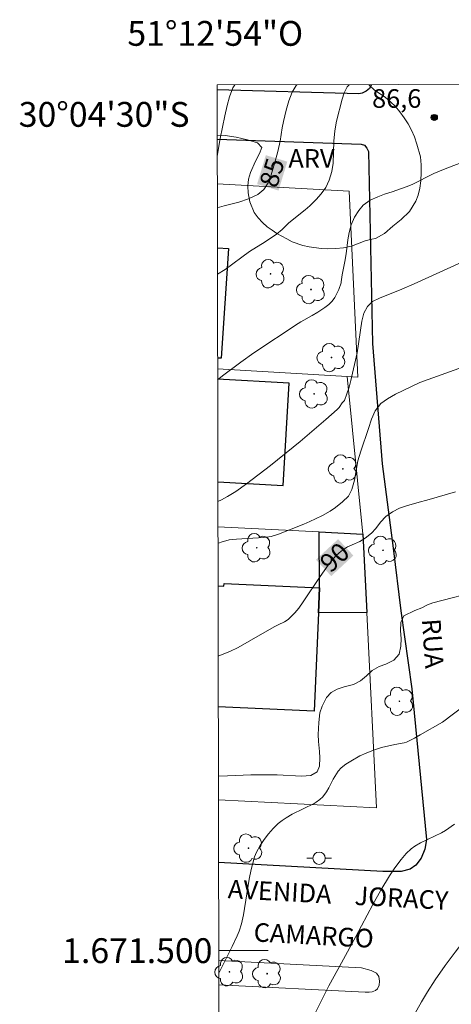
# Model space of a CAD drawing. Units: metres. Extents: x 279255 to 279771, y 1671010 to 1671575.
# Drawn here: x 279255 to 279290, y 1671496 to 1671575 of the extents above; entities that cross this region are included whole.
import ezdxf
from ezdxf.enums import TextEntityAlignment as Align

# ---------------------------------------------------------------- set-up
doc = ezdxf.new("R2010")
doc.units = ezdxf.units.M
doc.header["$MEASUREMENT"] = 0
for name, color, linetype, lineweight in [('Articulacao', 7, 'Continuous', 18), ('Edificacoes', 7, 'Continuous', 30), ('Malha_Coordenadas', 7, 'Continuous', 15), ('Muro_Grade', 8, 'Continuous', 20), ('Pavimentacao_Asfaltica_Mfio', 10, 'Continuous', 30), ('Pavimentacao_Nao_Asfaltica_Mfio', 10, 'Continuous', 30), ('Poste', 7, 'Continuous', 9), ('Separ_Fisico_Canteiro_Mureta', 10, 'Continuous', 15), ('Topon_Curvas_Mestras_Masc', 255, 'Continuous', 9), ('Topon_de_Vias', 7, 'Continuous', 9)]:
    doc.layers.add(name, color=color, linetype=linetype, lineweight=lineweight)
for name, color, linetype, lineweight, true_color in [('Arvores_Isoladas', 7, 'Continuous', 18, 0x00ff33), ('Curvas_Intermediarias', 7, 'Continuous', 9, 0x783c14), ('Curvas_Mestras', 7, 'Continuous', 20, 0x783c14), ('Pto_Cotado', 7, 'Continuous', 9, 0x783c14), ('Topon_Curvas_Mestras', 7, 'Continuous', 9, 0x783c14), ('Topon_Pto_Cotado', 7, 'Continuous', 9, 0x783c14), ('Topon_Vegetacao', 7, 'Continuous', 9, 0x00ff33), ('Vegetacao', 7, 'Orla8', 9, 0x00ff33)]:
    doc.layers.add(name, color=color, linetype=linetype, lineweight=lineweight, true_color=true_color)
doc.styles.add('Arial', font='arial.ttf', dxfattribs={"height": 1.5})
doc.styles.get("Standard").update_dxf_attribs({"font": 'arial.ttf'})
doc.linetypes.add('Orla8', pattern='A,6,-0.5,["V",Standard,S=1,R=0,X=-0.5,Y=-1],-0.5,6,-0.5,["V",Standard,S=1,R=0,X=-0.5,Y=-1],-0.5', length=14)

# ---------------------------------------------------------------- blocks, each defined once
blk = doc.blocks.new('Cotas')
at = {"layer": 'Pto_Cotado'}
blk.add_hatch(color=256, dxfattribs=at).paths.add_polyline_path([(0, 0.24, 1), (0, -0.24, 1)])
at = {"layer": 'Pto_Cotado', "lineweight": -3}
blk.add_lwpolyline([(0, -0.24, -1), (0, 0.24, -1)], format="xyb", close=True, dxfattribs=at)
blk = doc.blocks.new('Arvore')
at = {"layer": 'Arvores_Isoladas'}
blk.add_lwpolyline([(-0.718, 0.493, 0.872324), (-0.722, -0.551, 0.862983), (0.284, -0.827, 0.900105), (0.89, 0.029, 0.863155), (0.262, 0.861, 0.882486)], format="xyb", close=True, dxfattribs=at)
blk.add_circle((0, 0), 0.0286, dxfattribs=at)
blk = doc.blocks.new('Poste')
at = {"layer": 'Poste'}
for points in [[(-0.5, 0), (-1, 0)], [(0.5, 0), (1, 0)]]:
    blk.add_lwpolyline(points, dxfattribs=at)
blk.add_lwpolyline([(0, 0.5, 1), (0, -0.5, 1)], format="xyb", close=True, dxfattribs=at)

msp = doc.modelspace()

# ---------------------------------------------------------------- linework, layer by layer
at = {"layer": 'Articulacao', "flags": 128}
msp.add_lwpolyline([(279271.146, 1671569.774), (279753.213, 1671570.67), (279754.231, 1671016.402), (279272.188, 1671015.506), (279271.146, 1671569.774)], close=True, dxfattribs=at)
at = {"layer": 'Curvas_Intermediarias', "flags": 128}
for points, elevation in [([(279272.566, 1671569.776), (279272.423, 1671569.529), (279272.151, 1671568.806), (279271.96, 1671568.114), (279271.763, 1671567.291), (279271.4, 1671565.465), (279271.156, 1671564.031)], 84), ([(279271.174, 1671554.518), (279271.792, 1671554.908), (279273.754, 1671556.349), (279275.021, 1671557.133), (279275.933, 1671557.749), (279276.404, 1671558.128), (279276.901, 1671558.628), (279276.91, 1671558.62), (279277.326, 1671558.975), (279278.25, 1671559.705), (279278.634, 1671560.028), (279279.124, 1671560.538), (279279.539, 1671560.997), (279279.905, 1671561.52), (279280.195, 1671562.094), (279280.398, 1671562.783), (279280.502, 1671563.473), (279280.553, 1671565.232), (279280.638, 1671566.07), (279280.779, 1671566.863), (279281.222, 1671568.616), (279281.4, 1671569.139), (279281.635, 1671569.616), (279281.795, 1671569.794)], 86), ([(279286.883, 1671561.748), (279288.634, 1671562.631), (279289.538, 1671563.004), (279292.747, 1671564.258), (279294.188, 1671564.788), (279294.661, 1671564.976), (279295.123, 1671565.182), (279295.57, 1671565.41), (279295.996, 1671565.668), (279296.799, 1671566.237), (279297.192, 1671566.551), (279297.571, 1671566.884), (279297.927, 1671567.234), (279298.253, 1671567.603), (279298.541, 1671567.989), (279298.784, 1671568.391), (279298.988, 1671568.839), (279299.145, 1671569.315), (279299.265, 1671569.812), (279299.268, 1671569.826)], 87), ([(279286.883, 1671561.748), (279286.38, 1671561.547), (279285.269, 1671561.152), (279284.648, 1671560.957), (279284.108, 1671560.756), (279283.481, 1671560.478), (279282.929, 1671560.071), (279282.563, 1671559.651), (279282.235, 1671559.129), (279281.969, 1671558.49), (279281.797, 1671557.884), (279281.681, 1671557.285), (279281.553, 1671556.157), (279281.449, 1671555.532), (279281.228, 1671554.475), (279281.149, 1671553.914), (279281.151, 1671553.828), (279280.958, 1671553.277), (279280.811, 1671552.955), (279280.643, 1671552.642), (279280.439, 1671552.359), (279280.152, 1671552.08), (279279.828, 1671551.831), (279279.271, 1671551.458), (279278.816, 1671551.192), (279277.898, 1671550.691), (279277.675, 1671550.549), (279274.103, 1671548.18), (279273.055, 1671547.439), (279271.688, 1671546.413), (279271.19, 1671546.002)], 87), ([(279287.045, 1671553.75), (279291.77, 1671555.892)], 88), ([(279271.209, 1671536.199), (279271.504, 1671536.337), (279271.978, 1671536.59), (279272.662, 1671537.015), (279273.526, 1671537.632), (279275.459, 1671539.108), (279277.837, 1671541.028), (279279.928, 1671542.804), (279280.836, 1671543.609), (279280.988, 1671543.786), (279281.243, 1671544.155), (279281.424, 1671544.353), (279281.621, 1671544.869), (279281.806, 1671545.423), (279281.941, 1671545.952), (279282.439, 1671548.176), (279282.823, 1671550.722), (279282.989, 1671551.373), (279283.268, 1671551.921), (279283.677, 1671552.308), (279284.229, 1671552.587), (279286.055, 1671553.325), (279287.045, 1671553.75)], 88), ([(279287.505, 1671545.804), (279291.309, 1671547.155)], 89), ([(279271.215, 1671532.828), (279271.472, 1671532.928), (279272.124, 1671533.104), (279272.708, 1671533.169), (279274.927, 1671533.297), (279275.498, 1671533.388), (279276.101, 1671533.563), (279278.144, 1671534.36), (279278.615, 1671534.593), (279279.081, 1671534.794), (279279.634, 1671535.072), (279280.267, 1671535.434), (279280.688, 1671535.719), (279281.259, 1671536.171), (279281.743, 1671536.636), (279282.002, 1671537.165), (279282.23, 1671537.906), (279282.499, 1671539.479), (279282.733, 1671540.253), (279283.356, 1671542.09), (279283.59, 1671542.825), (279283.893, 1671543.515), (279284.351, 1671544.096), (279284.879, 1671544.477), (279285.53, 1671544.859), (279287.505, 1671545.804)], 89), ([(279292.491, 1671529.044), (279288.532, 1671528.039)], 91), ([(279288.532, 1671528.039), (279288.109, 1671527.874), (279287.644, 1671527.635), (279287.097, 1671527.415), (279286.197, 1671526.994), (279285.956, 1671526.446), (279285.946, 1671525.788), (279285.991, 1671525.163), (279285.968, 1671524.532), (279285.826, 1671523.907), (279285.386, 1671523.423), (279284.741, 1671523.099), (279284.207, 1671522.905), (279283.655, 1671522.575), (279283.196, 1671522.148), (279282.7, 1671521.735), (279282.153, 1671521.45), (279281.383, 1671521.255), (279280.818, 1671521.08), (279280.352, 1671520.815), (279279.974, 1671520.395), (279279.622, 1671519.718), (279279.431, 1671519.17), (279279.346, 1671518.397), (279279.299, 1671517.417), (279279.331, 1671516.87), (279279.408, 1671516.045), (279279.435, 1671515.543), (279279.412, 1671514.873), (279279.208, 1671514.415), (279278.711, 1671514.13), (279277.965, 1671514.064), (279275.982, 1671514.182), (279273.863, 1671514.184), (279271.998, 1671514.09), (279271.25, 1671514.067)], 91), ([(279291.21, 1671519.849), (279289.326, 1671518.426)], 92), ([(279289.326, 1671518.426), (279287.511, 1671517.387), (279287.053, 1671517.119), (279286.588, 1671516.871), (279286.416, 1671516.8), (279286.235, 1671516.749), (279285.487, 1671516.612), (279284.41, 1671516.37), (279283.759, 1671516.169), (279283.16, 1671515.925), (279282.66, 1671515.693), (279281.922, 1671515.281), (279281.517, 1671515.027), (279281.149, 1671514.736), (279280.906, 1671514.456), (279280.508, 1671513.814), (279280.167, 1671513.135), (279279.978, 1671512.81), (279279.66, 1671512.411), (279279.418, 1671512.173), (279279.133, 1671511.959), (279278.97, 1671511.861), (279277.21, 1671510.991), (279276.706, 1671510.698), (279276.383, 1671510.483), (279276.083, 1671510.245), (279275.67, 1671509.847), (279275.289, 1671509.419), (279274.934, 1671508.963), (279274.618, 1671508.47), (279274.332, 1671507.93), (279274.177, 1671507.556), (279274.019, 1671507.059), (279273.891, 1671506.55), (279273.727, 1671505.762), (279273.286, 1671502.898), (279273.113, 1671502.149), (279272.925, 1671501.582), (279272.756, 1671501.186), (279272.355, 1671500.336), (279271.28, 1671498.191)], 92), ([(279290.282, 1671510.208), (279289.572, 1671509.686), (279289.228, 1671509.502), (279287.55, 1671508.689), (279287.084, 1671508.42), (279286.789, 1671508.201), (279286.385, 1671507.82), (279285.979, 1671507.359), (279285.468, 1671506.665), (279285.048, 1671506.028), (279284.345, 1671504.872), (279283.694, 1671503.711), (279282.343, 1671501.141), (279281.168, 1671499.015), (279280.17, 1671497.17), (279278.838, 1671494.536)], 93), ([(279287.011, 1671494.764), (279287.621, 1671495.87), (279288.098, 1671496.682), (279288.724, 1671497.644), (279289.537, 1671498.804), (279290.333, 1671499.877), (279291.334, 1671501.156)], 94)]:
    msp.add_lwpolyline(points, dxfattribs=dict(at, elevation=elevation))
at = {"layer": 'Curvas_Mestras', "flags": 128}
for points, elevation in [([(279277.577, 1671569.786), (279277.516, 1671569.735), (279277.188, 1671569.18), (279276.922, 1671568.5), (279276.712, 1671567.727), (279276.491, 1671566.817), (279276.392, 1671566.319), (279276.221, 1671565.247), (279276.036, 1671564.412), (279275.759, 1671563.321), (279275.493, 1671562.442), (279275.259, 1671561.893), (279274.906, 1671561.351), (279274.435, 1671560.951), (279273.684, 1671560.582), (279272.896, 1671560.337), (279271.711, 1671560.029), (279271.164, 1671559.863)], 85), ([(279288.054, 1671536.299), (279290.372, 1671536.984)], 90), ([(279288.054, 1671536.299), (279287.445, 1671536.156), (279286.408, 1671535.851), (279285.855, 1671535.663), (279285.278, 1671535.372), (279284.763, 1671534.978), (279284.323, 1671534.532), (279283.933, 1671534.035), (279283.598, 1671533.661), (279283.096, 1671533.254), (279282.668, 1671532.989), (279282.041, 1671532.697), (279281.664, 1671532.541), (279281.258, 1671532.274), (279280.981, 1671532.056), (279280.723, 1671531.816), (279280.428, 1671531.485), (279280.095, 1671531.059), (279279.449, 1671530.149), (279278.092, 1671528.11), (279277.732, 1671527.602), (279277.418, 1671527.215), (279277.154, 1671526.946), (279276.868, 1671526.699), (279276.596, 1671526.508), (279276.061, 1671526.259), (279275.746, 1671526.093), (279273.932, 1671525.038), (279272.86, 1671524.446), (279272.185, 1671524.122), (279271.28, 1671523.768), (279271.232, 1671523.752)], 90)]:
    msp.add_lwpolyline(points, dxfattribs=dict(at, elevation=elevation))
at = {"layer": 'Edificacoes', "flags": 128}
for points in [[(279271.17, 1671556.652), (279272.06, 1671556.593), (279271.475, 1671547.739)], [(279271.475, 1671547.739), (279271.187, 1671547.758)], [(279276.947, 1671545.738), (279271.19, 1671546.063)], [(279271.206, 1671537.781), (279276.48, 1671537.483), (279276.947, 1671545.738)], [(279271.222, 1671529.399), (279271.704, 1671529.377), (279271.714, 1671529.599), (279279.41, 1671529.254), (279279.319, 1671527.233), (279278.962, 1671519.297), (279271.24, 1671519.644)]]:
    msp.add_lwpolyline(points, dxfattribs=at)
msp.add_lwpolyline([(279283.219, 1671527.265), (279279.319, 1671527.233), (279279.41, 1671529.254), (279279.379, 1671533.756), (279282.902, 1671533.578)], close=True, dxfattribs=at)
at = {"layer": 'Malha_Coordenadas', "flags": 128}
msp.add_lwpolyline([(279271.277, 1671500), (279275.277, 1671500)], dxfattribs=at)
at = {"layer": 'Muro_Grade', "flags": 128}
for points in [[(279281.629, 1671546.262), (279282.487, 1671546.21), (279281.801, 1671561.212), (279271.161, 1671561.796)], [(279281.629, 1671546.262), (279271.189, 1671546.894)], [(279281.629, 1671546.262), (279282.902, 1671533.578)], [(279282.902, 1671533.578), (279279.379, 1671533.756), (279271.213, 1671534.169)], [(279271.254, 1671512.162), (279284.009, 1671511.512), (279283.219, 1671527.265), (279282.902, 1671533.578)]]:
    msp.add_lwpolyline(points, dxfattribs=at)
at = {"layer": 'Pavimentacao_Asfaltica_Mfio', "flags": 128}
msp.add_lwpolyline([(279285.33, 1671532.437), (279285.97, 1671527.384), (279286.859, 1671521.097), (279288.038, 1671508.966), (279287.894, 1671508.174), (279287.598, 1671507.447), (279287.18, 1671506.89), (279286.709, 1671506.559), (279285.98, 1671506.387), (279285.484, 1671506.367), (279284.506, 1671506.393), (279271.263, 1671507.118)], dxfattribs=at)
at = {"layer": 'Pavimentacao_Nao_Asfaltica_Mfio', "flags": 128}
for points in [[(279283.565, 1671569.797), (279283.564, 1671569.734), (279283.437, 1671569.476), (279283.174, 1671569.268), (279282.851, 1671569.119), (279282.578, 1671569.056), (279271.146, 1671569.386)], [(279271.154, 1671565.401), (279282.751, 1671565.009), (279283.021, 1671564.913), (279283.227, 1671564.678), (279283.342, 1671564.402), (279283.689, 1671548.931), (279284.469, 1671539.228), (279285.33, 1671532.437)]]:
    msp.add_lwpolyline(points, dxfattribs=at)
at = {"layer": 'Separ_Fisico_Canteiro_Mureta', "flags": 128}
msp.add_lwpolyline([(279271.278, 1671499.197), (279282.798, 1671498.607), (279283.56, 1671498.413), (279284.003, 1671498.197), (279284.195, 1671497.91), (279284.246, 1671497.542), (279284.21, 1671497.224), (279284.068, 1671496.911), (279283.92, 1671496.795), (279283.655, 1671496.684), (279283.398, 1671496.649), (279283.079, 1671496.652), (279271.282, 1671497.243)], dxfattribs=at)
at = {"layer": 'Topon_Curvas_Mestras_Masc'}
for points in [[(279276.104, 1671561.259, 85), (279276.807, 1671563.591, 85), (279274.375, 1671561.781, 85), (279275.078, 1671564.112, 85)], [(279276.104, 1671561.259, 85), (279276.807, 1671563.591, 85), (279274.375, 1671561.781, 85), (279275.078, 1671564.112, 85)], [(279280.35, 1671530.187, 90), (279282.135, 1671531.843, 90), (279279.122, 1671531.511, 90), (279280.907, 1671533.167, 90)], [(279280.35, 1671530.187, 90), (279282.135, 1671531.843, 90), (279279.122, 1671531.511, 90), (279280.907, 1671533.167, 90)]]:
    msp.add_solid(points, dxfattribs=at)
at = {"layer": 'Vegetacao', "flags": 128}
for points in [[(279283.376, 1671569.796), (279283.402, 1671569.746), (279283.813, 1671569.373), (279284.23, 1671569.092), (279284.696, 1671568.775), (279285.141, 1671568.423), (279285.53, 1671568.023), (279285.882, 1671567.592), (279286.225, 1671567.133), (279286.543, 1671566.649), (279286.82, 1671566.138), (279287.073, 1671565.584), (279287.261, 1671565.008), (279287.542, 1671563.979), (279287.609, 1671563.326), (279287.613, 1671562.704), (279287.577, 1671562.048), (279287.491, 1671561.454), (279287.35, 1671560.902), (279287.177, 1671560.411), (279286.663, 1671559.564), (279285.996, 1671558.928), (279285.329, 1671558.396), (279284.653, 1671557.8), (279283.908, 1671557.393)], [(279283.908, 1671557.393), (279283.613, 1671557.334), (279283.079, 1671557.21), (279282.601, 1671557.013), (279281.971, 1671556.788), (279281.331, 1671556.633), (279280.731, 1671556.58), (279280.048, 1671556.566), (279279.548, 1671556.592), (279278.584, 1671556.719), (279278.062, 1671556.821), (279277.201, 1671557.135), (279276.762, 1671557.364), (279275.975, 1671557.806), (279275.58, 1671558.06), (279275.176, 1671558.347), (279274.796, 1671558.683), (279274.447, 1671559.056), (279274.136, 1671559.503), (279273.783, 1671560.351), (279273.645, 1671561.086), (279273.631, 1671561.613), (279273.686, 1671562.171), (279273.831, 1671562.708), (279274.233, 1671563.622), (279274.555, 1671564.242), (279274.75, 1671564.73), (279274.398, 1671565.112), (279273.596, 1671565.355), (279272.685, 1671565.571), (279271.79, 1671565.685), (279271.153, 1671565.727)]]:
    msp.add_lwpolyline(points, dxfattribs=at)

# ---------------------------------------------------------------- block references
at = {"layer": 'Arvores_Isoladas'}
for p in [(279275.464, 1671554.555), (279278.718, 1671553.282), (279280.377, 1671547.799), (279278.966, 1671544.874), (279281.291, 1671538.821), (279274.342, 1671532.473), (279284.522, 1671532.266), (279285.843, 1671520.099), (279273.678, 1671508.263), (279272.142, 1671498.3), (279275.182, 1671498.147)]:
    msp.add_blockref('Arvore', p, dxfattribs=at)
at = {"layer": 'Poste'}
msp.add_blockref('Poste', (279279.37, 1671507.446), dxfattribs=at)
at = {"layer": 'Pto_Cotado'}
msp.add_blockref('Cotas', (279288.658, 1671567.154, 86.6), dxfattribs=at)

# ---------------------------------------------------------------- texts
at = {"layer": 'Malha_Coordenadas', "style": 'Arial'}
msp.add_text('51°12\'54"O', height=2, dxfattribs=at).set_placement((279271, 1671572.927), align=Align.CENTER)
for s, p in [('30°04\'30"S', (279268.929, 1671567.4)), ('1.671.500', (279270.777, 1671500))]:
    msp.add_text(s, height=2, dxfattribs=at).set_placement(p, align=Align.MIDDLE_RIGHT)
at = {"layer": 'Topon_Curvas_Mestras', "style": 'Arial'}
for s, rotation, p in [('85', 73.20648, (279275.572, 1671562.703, 85)), ('90', 42.84405, (279280.621, 1671531.702, 90))]:
    msp.add_text(s, height=1.5, rotation=rotation, dxfattribs=at).set_placement(p, align=Align.MIDDLE_CENTER)
at = {"layer": 'Topon_de_Vias', "style": 'Arial'}
for s, rotation, p in [('RUA', 273.92109, (279287.659, 1671526.708)), ('AVENIDA', 356.90491, (279271.988, 1671504.236)), ('JORACY', 356.90491, (279282.206, 1671503.693)), ('CAMARGO', 356.90491, (279274.064, 1671500.749))]:
    msp.add_text(s, height=1.5, rotation=rotation, dxfattribs=at).set_placement(p)
at = {"layer": 'Topon_Pto_Cotado', "style": 'Arial'}
msp.add_text('86,6', height=1.5, dxfattribs=at).set_placement((279283.642, 1671567.93, 86.6))
at = {"layer": 'Topon_Vegetacao', "style": 'Arial'}
msp.add_text('ARV', height=1.5, dxfattribs=at).set_placement((279276.895, 1671563.101))

doc.saveas('drawing.dxf')
